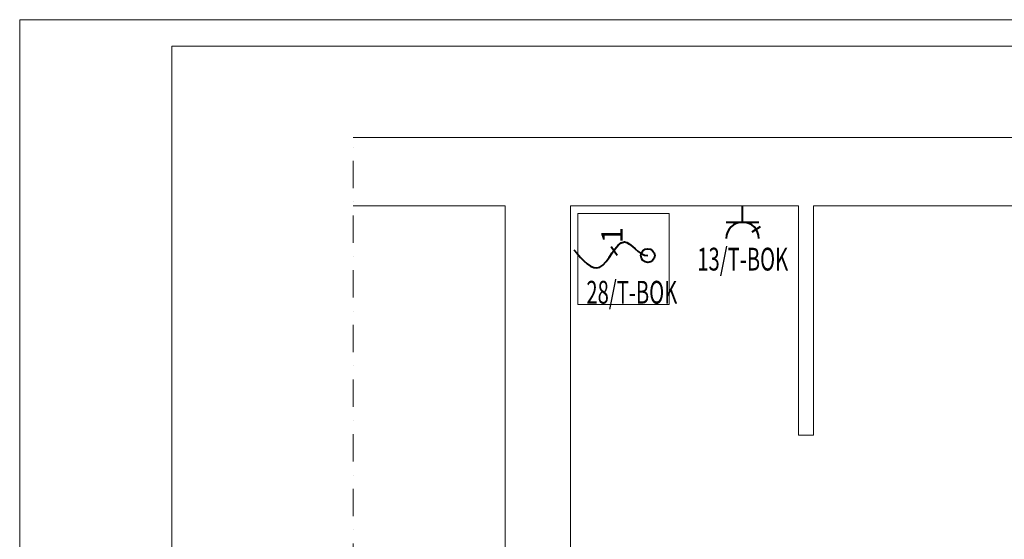
# Model space of a CAD drawing. Units: millimetres. Extents: x -22491 to 154821, y 384 to 30898.
# Drawn here: x 9821 to 16299, y 26663 to 30084 of the extents above; entities that cross this region are included whole.
import ezdxf

# ---------------------------------------------------------------- set-up
doc = ezdxf.new("R2010")
doc.units = ezdxf.units.MM
doc.header["$MEASUREMENT"] = 0
doc.linetypes.add('Kropki i Kreski', pattern=[360, 180, -90, 0, -90])
for name, color, linetype in [('A3 podkład', 7, 'Continuous'), ('IE_GNIAZDA', 7, 'Continuous'), ('IE_OPIS_OBW', 7, 'Continuous'), ('IE_SILA', 7, 'Continuous')]:
    doc.layers.add(name, color=color, linetype=linetype)
doc.styles.add('GENERATED_STYLE_1', font='arial.ttf')

msp = doc.modelspace()

# ---------------------------------------------------------------- linework, layer by layer
at = {"color": 255, "linetype": 'Continuous', "lineweight": 18, "flags": 128}
msp.add_lwpolyline([(38320.8, 383.9), (38320.8, 30083.9), (9820.8, 30083.9), (9820.8, 383.9)], close=True, dxfattribs=at)
at = {"layer": 'A3 podkład', "color": 250, "linetype": 'Kropki i Kreski', "lineweight": 18, "true_color": 0x414141}
msp.add_line((12013.9, 5208.9), (12013.9, 29308.9), dxfattribs=at)
at = {"layer": 'A3 podkład', "color": 250, "linetype": 'Continuous', "lineweight": 18, "true_color": 0x414141}
for p, q in [((14093.9, 28808.9), (13493.9, 28808.9)), ((13493.9, 28808.9), (13493.9, 28208.9)), ((14093.9, 28208.9), (14093.9, 28808.9)), ((13493.9, 28208.9), (14093.9, 28208.9)), ((14093.9, 28208.9), (13493.9, 28208.9))]:
    msp.add_line(p, q, dxfattribs=at)
at = {"layer": 'A3 podkład', "color": 153, "linetype": 'Continuous', "lineweight": 18, "true_color": 0x7799c4, "flags": 128}
msp.add_lwpolyline([(38145.8, 558.9), (38145.8, 29908.9), (10820.8, 29908.9), (10820.8, 558.9)], close=True, dxfattribs=at)
at = {"layer": 'A3 podkład', "color": 250, "linetype": 'Continuous', "lineweight": 18, "true_color": 0x414141, "flags": 128}
for points in [[(13443.9, 29308.9), (12013.9, 29308.9)], [(17567.1, 29308.9), (13443.9, 29308.9)], [(12013.9, 28858.9), (13013.9, 28858.9)], [(13013.9, 28858.9), (13013.9, 22438.9)], [(13443.9, 28858.9), (14943.9, 28858.9)], [(13443.9, 25688.9), (13443.9, 28858.9)], [(14943.9, 28858.9), (14943.9, 27348.9)], [(15043.9, 28858.9), (17473.9, 28858.9)], [(15043.9, 27348.9), (15043.9, 28858.9)], [(14943.9, 27348.9), (15043.9, 27348.9)]]:
    msp.add_lwpolyline(points, dxfattribs=at)
at = {"layer": 'IE_GNIAZDA', "color": 1, "linetype": 'Continuous', "lineweight": 40}
for p, q in [((14576.8, 28751.5), (14576.8, 28858.9)), ((14469.4, 28751.5), (14684.2, 28751.5)), ((14640, 28686.3), (14694.8, 28722.8)), ((13750.8, 28530.4), (13711.7, 28589.1))]:
    msp.add_line(p, q, dxfattribs=at)
msp.add_arc((14576.8, 28644.1), 107.4, 0, 180, dxfattribs=at)
at = {"layer": 'IE_SILA', "color": 1, "linetype": 'Continuous', "lineweight": 40}
msp.add_circle((13953.3, 28530.9), 45.2, dxfattribs=at)
msp.add_open_spline([(13466.4, 28569.4), (13526.2, 28500.2), (13586, 28431), (13637.2, 28454), (13695.1, 28480), (13742, 28623.3), (13799.6, 28620.6), (13843.6, 28618.5), (13894, 28530.9), (13953.3, 28530.9)], degree=3, knots=[0, 0, 0, 0, 1, 1, 1, 2, 2, 2, 3, 3, 3, 3], dxfattribs=at)

# ---------------------------------------------------------------- texts
at = {"layer": 'IE_GNIAZDA', "color": 1, "linetype": 'Continuous', "lineweight": 40, "insert": (13647.9, 28613.2), "char_height": 140, "attachment_point": 1, "rotation": 90, "style": 'GENERATED_STYLE_1'}
msp.add_mtext('\\A1;{\\pql;\\fArial|b0|i0|c238|p38;1}', dxfattribs=at)
at = {"layer": 'IE_OPIS_OBW', "color": 250, "linetype": 'Continuous', "lineweight": 25, "true_color": 0x272727, "char_height": 150, "attachment_point": 7, "style": 'GENERATED_STYLE_1'}
for s, insert in [('\\A1;{\\W0.650000x;\\pql;\\fArial|b0|i0|c238|p38;13/T-BOK}', (14279.1, 28432.5)), ('\\A1;{\\W0.650000x;\\pql;\\fArial|b0|i0|c238|p38;28/T-BOK}', (13549.3, 28214.5))]:
    msp.add_mtext(s, dxfattribs=dict(at, insert=insert))

doc.saveas('drawing.dxf')
